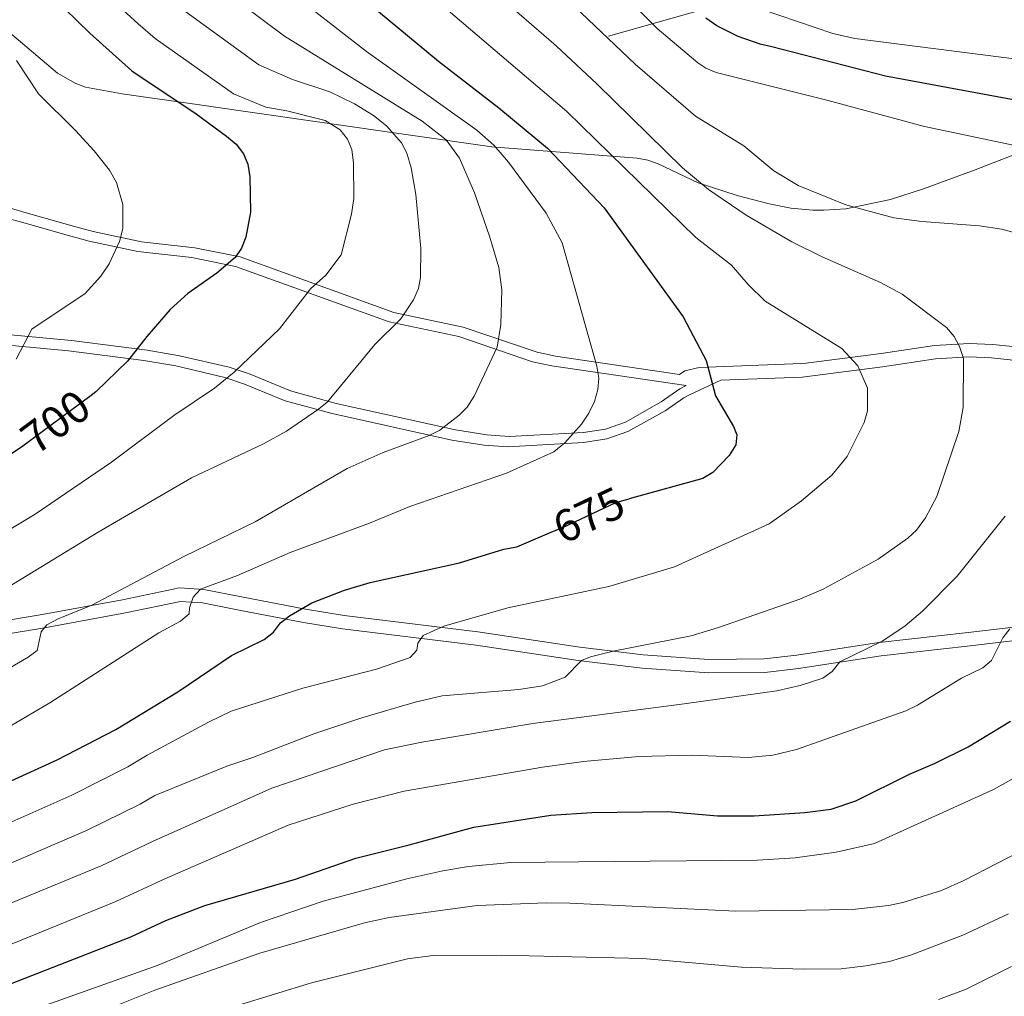
# Model space of a CAD drawing. Extents: x 600021 to 606868, y 775643 to 780376.
# Drawn here: x 600680 to 600898, y 775875 to 776091 of the extents above; entities that cross this region are included whole.
import ezdxf
from ezdxf.enums import TextEntityAlignment as Align

# ---------------------------------------------------------------- set-up
doc = ezdxf.new("R2010")
doc.units = 0
doc.header["$MEASUREMENT"] = 0
doc.linetypes.add('DGN Style 3', pattern=[118.45678600000001, 84.61199, -33.844796])
doc.linetypes.add('DGN Style 5', pattern=[59.228393000000004, 25.383597, -33.844796])
for name, color, linetype in [('Nivel 11', 7, 'Continuous'), ('Nivel 21', 7, 'Continuous'), ('Nivel 22', 7, 'Continuous'), ('Nivel 35', 7, 'Continuous'), ('Nivel 4', 7, 'Continuous'), ('Nivel 41', 7, 'Continuous'), ('Nivel 5', 7, 'Continuous'), ('Nivel 57', 7, 'Continuous')]:
    doc.layers.add(name, color=color, linetype=linetype)
doc.styles.add('Style-ariali', font='ariali.shx', dxfattribs={"bigfont": 'arialibig.shx'})

msp = doc.modelspace()

# ---------------------------------------------------------------- linework, layer by layer
at = {"layer": 'Nivel 11', "color": 142, "linetype": 'DGN Style 3', "lineweight": 13}
msp.add_polyline3d([(600810.033, 776087.6769999999, 656.36), (600831.4550000001, 776093.77, 649.118), (600835.592, 776095.354, 646.717), (600841.223, 776098.27, 643.1610000000001), (600846.5079999999, 776101.8130000001, 639.471), (600850.5349999999, 776104.915, 636.42), (600859.1499999999, 776112.4539999999, 629.446), (600863.9480000001, 776117.2679999999, 624.867), (600869.727, 776123.7960000001, 618.798), (600874.517, 776130.459, 614.01), (600876.402, 776133.855, 611.771), (600878.1640000001, 776138.118, 609.145), (600881.0730000001, 776149.166, 602.87), (600882.923, 776156.1030000001, 597.963), (600885.1270000001, 776164.256, 590.9490000000001), (600889.1680000001, 776178.912, 578.931), (600891.851, 776187.28, 572.468), (600894.2339999999, 776192.723, 568.718), (600900.1140000001, 776202.8929999999, 561.099)], dxfattribs=at)
at = {"layer": 'Nivel 21', "color": 7, "linetype": 'DGN Style 3', "lineweight": 0, "extrusion": (0.1570231716048152, -0.5416282550815773, 0.8258223518871664), "elevation": -325407.983770452, "flags": 128}
msp.add_lwpolyline([(793141.7774619875, 477723.3146068016), (793149.3156371978, 477724.7456345794), (793166.7490948208, 477719.487893116)], dxfattribs=at)
at = {"layer": 'Nivel 21', "color": 7, "linetype": 'DGN Style 3', "lineweight": 0}
for points in [[(600473.213, 776099.3770000001, 766.164), (600500.094, 776090.3940000001, 756.765), (600531.442, 776081.132, 745.919), (600549.943, 776075.541, 738.642), (600554.716, 776074.47, 737.588), (600567.003, 776072.591, 736.068), (600589.199, 776068.9369999999, 730.33), (600608.122, 776065.639, 726.277), (600620.0760000001, 776063.2420000001, 723.461), (600650.02, 776054.767, 714.993), (600676.2760000001, 776047.716, 707.2620000000001), (600681.0190000001, 776046.388, 706.529), (600690.659, 776043.6170000001, 706.226), (600695.22, 776042.378, 705.407), (600705.987, 776040.1229999999, 703.089), (600717.889, 776038.7860000001, 700.44), (600727.5930000001, 776036.808, 699.086), (600761.534, 776024.5279999999, 689.346), (600776.9720000001, 776021.281, 685.886), (600793.288, 776015.7220000001, 682.668), (600797.5619999999, 776014.804, 681.793), (600827.243, 776010.4569999999, 675.558)], [(600675.7779999999, 776019.537, 705.9300000000001), (600690.6070000001, 776018.112, 702.918), (600707.26, 776015.9709999999, 699.275), (600714.402, 776014.788, 697.641), (600725.173, 776012.2650000001, 695.119), (600729.5390000001, 776010.733, 694.044), (600738.547, 776007.051, 691.7280000000001), (600748.9169999999, 776004.2450000001, 689.269), (600775.449, 775998.4099999999, 684.141), (600782.584, 775997.264, 683.0260000000001), (600787.8030000001, 775996.923, 682.23), (600804.5090000001, 775997.841, 679.051), (600809.712, 775998.6570000001, 677.908), (600814.3570000001, 776000.287, 676.84), (600822.6059999999, 776004.8500000001, 674.794), (600826.7150000001, 776007.7250000001, 673.706), (600827.997, 776008.4180000001, 673.491)], [(600852.861, 776012.3360000001, 671.333), (600870.669, 776014.5819999999, 668.462), (600882.3840000001, 776016.3729999999, 665.322), (600889.794, 776016.783, 664.179), (600894.7390000001, 776016.5800000001, 663.361), (600898.9210000001, 776016.1510000001, 662.229), (600910.913, 776013.842, 658.51), (600922.1980000001, 776013.4850000001, 655.3050000000001), (600928.98, 776011.0549999999, 654.904), (600936.075, 776009.592, 652.985), (600956.699, 776006.263, 646.489), (600968.9070000001, 776005.649, 643.802), (600974.8530000001, 776004.976, 642.148), (600993.449, 776001.8589999999, 635.4350000000001), (601016.852, 775997.3160000001, 628.859), (601028.6170000001, 775994.4340000001, 625.783), (601038.0090000001, 775991.8770000001, 623.65), (601044.2760000001, 775990.074, 622.556)], [(600599.0349999999, 775941.6640000001, 695.01), (600607.108, 775944.608, 695.01), (600623.0109999999, 775949.5290000001, 694.943), (600632.565, 775952.666, 694.1), (600637.436, 775953.1030000001, 693.097), (600650.3970000001, 775952.467, 689.538), (600655.0519999999, 775952.538, 688.755), (600660.0249999999, 775952.875, 688.274), (600665.466, 775953.557, 687.7330000000001), (600685.345, 775956.923, 685.107), (600703.21, 775960.189, 682.275), (600715.408, 775962.716, 680.001), (600720.2490000001, 775962.396, 678.995), (600728.405, 775960.794, 677.155), (600742.618, 775958.0490000001, 673.19), (600751.254, 775956.6810000001, 671.403), (600780.814, 775953.03, 667.798), (600803.341, 775949.676, 664.287), (600817.4839999999, 775947.97, 662.905), (600832.2150000001, 775946.919, 661.5500000000001), (600844.663, 775947.05, 660.058), (600852.101, 775947.869, 659.539), (600870.3470000001, 775950.727, 659.081)], [(600870.3470000001, 775950.727, 659.081), (600890.02, 775952.9299999999, 655.856), (600910.3, 775955.335, 651.811)]]:
    msp.add_polyline3d(points, dxfattribs=at)
at = {"layer": 'Nivel 21', "color": 7, "linetype": 'Continuous', "lineweight": 0}
for points in [[(600501.3630000001, 776092.4010000001, 757.118), (600532.7180000001, 776083.1370000001, 745.039), (600551.058, 776077.602, 739.863), (600555.4569999999, 776076.6130000001, 738.802), (600567.719, 776074.7380000001, 736.331), (600590.02, 776071.0619999999, 730.3580000000001), (600608.9580000001, 776067.7609999999, 725.283), (600621.075, 776065.3289999999, 725.375), (600651.1300000001, 776056.8230000001, 716.875), (600677.2760000001, 776049.8030000001, 709.1750000000001), (600681.8049999999, 776048.521, 708.49), (600691.46, 776045.7479999999, 708.184), (600696.1100000001, 776044.4890000001, 707.345), (600706.76, 776042.2579999999, 705.052), (600718.5860000001, 776040.933, 702.416), (600728.5860000001, 776038.905, 701.009), (600762.6059999999, 776026.5989999999, 691.244), (600777.9510000001, 776023.372, 687.804), (600794.254, 776017.817, 684.589), (600798.3530000001, 776016.935, 683.7520000000001), (600825.7779999999, 776012.9199999999, 677.989), (600826.9709999999, 776013.686, 675.641), (600830.1399999999, 776014.4720000001, 675.11), (600852.754, 776015.334, 671.375)], [(600676.2849999999, 776021.8200000001, 706.285), (600691.315, 776020.3929999999, 703.056), (600708.0349999999, 776018.2479999999, 698.284), (600715.1869999999, 776017.065, 696.804), (600726.1799999999, 776014.527, 694.982), (600730.807, 776012.9480000001, 693.768), (600739.7280000001, 776009.287, 691.172), (600749.8500000001, 776006.5109999999, 688.881), (600776.2309999999, 776000.6880000001, 683.5), (600783.166, 775999.548, 682.248), (600788.0970000001, 775999.196, 681.48), (600804.5120000001, 776000.078, 679.408), (600809.4280000001, 776000.8389999999, 678.8720000000001), (600813.7960000001, 776002.3929999999, 678.201), (600821.7350000001, 776006.8500000001, 676.336), (600825.8049999999, 776009.7080000001, 675.772), (600827.243, 776010.4569999999, 675.558)], [(600852.575, 776015.2760000001, 671.8580000000001), (600870.372, 776017.52, 668.989), (600882.185, 776019.3260000001, 665.828), (600889.844, 776019.7520000001, 664.6270000000001), (600895.0349999999, 776019.5420000001, 663.748), (600899.4480000001, 776019.0889999999, 662.556), (600911.3459999999, 776016.7990000001, 658.863), (600922.825, 776016.4340000001, 655.609), (600929.8319999999, 776013.9280000001, 655.142), (600936.7, 776012.5109999999, 653.285), (600957.105, 776009.219, 646.8480000000001), (600969.2420000001, 776008.608, 644.179), (600975.3700000001, 776007.9140000001, 642.477), (600994.074, 776004.7779999999, 635.735), (601017.564, 776000.2180000001, 629.135), (601029.423, 775997.3130000001, 626.033), (601038.8589999999, 775994.744, 623.8870000000001), (601050.6030000001, 775991.3659999999, 621.836)], [(600869.9240000001, 775953.6370000001, 658.489), (600889.578, 775955.838, 655.268), (600909.754, 775958.2309999999, 651.243), (600927.3929999999, 775961.4820000001, 648.0980000000001), (600938.3260000001, 775962.801, 645.241), (600945.844, 775962.797, 644.241), (600951.628, 775963.22, 642.875), (600956.307, 775963.844, 641.7280000000001), (600963.595, 775965.2450000001, 640.41), (600974.0819999999, 775967.7180000001, 638.336), (600978.4639999999, 775969.0989999999, 637.32), (600981.618, 775970.5090000001, 636.481), (600987.825, 775974.0190000001, 634.676), (600996.212, 775977.7220000001, 632.565), (601007.6340000001, 775980.064, 629.729), (601021.665, 775984.719, 627.437), (601031.5719999999, 775987.004, 624.4490000000001), (601044.2760000001, 775990.074, 622.556)], [(600598.0079999999, 775944.4809999999, 694.899), (600606.1510000001, 775947.449, 694.884), (600622.095, 775952.3829999999, 694.809), (600631.926, 775955.6089999999, 693.909), (600637.3060000001, 775956.0930000001, 692.814), (600650.3800000001, 775955.453, 689.236), (600654.8910000001, 775955.5220000001, 688.4780000000001), (600659.7139999999, 775955.8500000001, 688.024), (600665.0050000001, 775956.514, 687.51), (600684.797, 775959.865, 684.9010000000001), (600702.605, 775963.121, 682.08), (600715.148, 775965.719, 679.739), (600720.56, 775965.3640000001, 678.639), (600728.881, 775963.7309999999, 676.774), (600743.0449999999, 775960.9950000001, 672.816), (600751.611, 775959.638, 671.04), (600781.166, 775955.987, 667.436), (600803.693, 775952.6329999999, 663.9250000000001), (600817.736, 775950.94, 662.559), (600832.273, 775949.905, 661.235), (600844.4569999999, 775950.034, 659.789), (600851.6950000001, 775950.8330000001, 659.306), (600869.879, 775953.682, 658.86)]]:
    msp.add_polyline3d(points, dxfattribs=at)
at = {"layer": 'Nivel 22', "color": 30, "linetype": 'DGN Style 5', "lineweight": 30, "elevation": 675, "flags": 128}
msp.add_lwpolyline([(600796.9850000001, 775977.871), (600800.0819999999, 775979.1840000001), (600811.7050000001, 775984.6340000001), (600814.6529999999, 775985.4480000001)], dxfattribs=at)
at = {"layer": 'Nivel 35', "color": 92, "linetype": 'DGN Style 3', "lineweight": 0}
msp.add_polyline3d([(600900.4539999999, 776061.7920000001, 665.621), (600891.131, 776058.1410000001, 667.601), (600879.7590000001, 776053.9739999999, 668.896), (600872.419, 776051.6200000001, 668.391), (600862.5630000001, 776049.564, 666.8000000000001), (600857.683, 776049.2069999999, 666.717), (600855.27, 776049.237, 667.069), (600850.3729999999, 776049.712, 668.165), (600845.6059999999, 776050.6070000001, 669.265), (600838.5009999999, 776052.5090000001, 670.963), (600829.8999999999, 776055.277, 673.1030000000001), (600821.037, 776059.49, 675.623), (600818.774, 776060.308, 676.196), (600816.399, 776060.746, 676.697), (600784.277, 776063.203, 682.65), (600729.2509999999, 776071.131, 703.154), (600719.5819999999, 776072.4979999999, 705.589), (600702.514, 776074.9880000001, 708.938), (600694.4070000001, 776076.4310000001, 710.942), (600692.254, 776077.2409999999, 711.649), (600688.2220000001, 776079.541, 713.21), (600675.105, 776090.5490000001, 718.989), (600671.0549999999, 776093.216, 720.339)], dxfattribs=at)
at = {"layer": 'Nivel 4', "color": 30, "linetype": 'Continuous', "lineweight": 30, "flags": 128}
for points, elevation in [([(600687.03, 776096.5109999999), (600695.3589999999, 776088.341), (600704.648, 776080.057), (600718.8910000001, 776070.5009999999), (600725.587, 776065.568), (600727.7050000001, 776063.8459999999), (600729.3230000001, 776061.6910000001), (600730.284, 776059.3859999999), (600730.7720000001, 776056.622), (600730.898, 776048.8019999999), (600729.8659999999, 776043.29), (600728.872, 776040.865), (600727.503, 776038.774), (600723.415, 776035.325), (600717.0419999999, 776030.817), (600713.146, 776027.273), (600707.923, 776021.3400000001), (600703.652, 776015.8870000001), (600696.702, 776009.0719999999), (600695.649, 776008.2890000001), (600680.2590000001, 775996.844), (600680.2509999999, 775996.8389999999), (600675.0149999999, 775993.4450000001)], 700), ([(600759.1869999999, 776093.1400000001), (600772.443, 776082.166), (600785.784, 776071.879), (600796.5959999999, 776062.9550000001), (600809.132, 776049.7550000001), (600826.5419999999, 776025.632), (600831.6300000001, 776015.9920000001), (600833.7139999999, 776008.2110000001), (600837.686, 776001.4210000001), (600838.4299999999, 775999.533), (600838.23, 775997.327), (600836.771, 775995.0090000001), (600833.1130000001, 775991.21), (600830.913, 775989.939), (600814.6529999999, 775985.4480000001)], 675), ([(600846.216, 776085.379), (600843.638, 776085.942), (600838.767, 776087.639), (600833.996, 776089.9750000001), (600831.598, 776091.713)], 650), ([(600913.94, 776071.0050000001), (600871.3570000001, 776078.824), (600846.216, 776085.379)], 650), ([(600661.0889999999, 775915.3870000001), (600688.094, 775927.7309999999), (600701.074, 775934.4269999999), (600714.827, 775942.719), (600726.703, 775950.8019999999), (600733.902, 775954.297), (600735.994, 775955.9269999999), (600737.5120000001, 775958.031), (600739.5090000001, 775959.564), (600744.4569999999, 775962.4450000001), (600751.672, 775965.2), (600757.3160000001, 775966.882), (600777.1370000001, 775971.2509999999), (600786.9439999999, 775974.2550000001), (600789.8090000001, 775974.8289999999), (600796.9850000001, 775977.871)], 675), ([(600671.29, 775875.6780000001), (600704.395, 775888.5860000001), (600712.146, 775892.1910000001), (600720.8090000001, 775895.5179999999), (600740.8160000001, 775901.318), (600754.162, 775905.994), (600766.007, 775908.8859999999), (600780.257, 775912.821), (600797.3189999999, 775915.462), (600806.378, 775916.0689999999), (600823.163, 775916.325), (600834.196, 775915.3260000001), (600842.284, 775915.365), (600853.4920000001, 775916.037), (600859.294, 775916.811), (600864.7479999999, 775918.622), (600876.6270000001, 775924.5090000001), (600882.3389999999, 775926.9439999999), (600889.585, 775930.6100000001), (600898.943, 775936.2579999999)], 650)]:
    msp.add_lwpolyline(points, dxfattribs=dict(at, elevation=elevation))
at = {"layer": 'Nivel 5', "color": 30, "linetype": 'Continuous', "lineweight": 0, "flags": 128}
for points, elevation in [([(600899.966, 776044.24), (600897.067, 776045.0179999999), (600892.129, 776045.7749999999), (600879.3670000001, 776046.7039999999), (600873.138, 776047.5320000001), (600862.5149999999, 776050.423), (600851.9909999999, 776054.6799999999), (600846.619, 776057.9110000001), (600839.9809999999, 776063.48), (600829.2720000001, 776069.9890000001), (600815.983, 776081.541), (600795.131, 776101.406), (600785.0290000001, 776111.8360000001), (600777.067, 776118.2220000001), (600772.25, 776120.95), (600755.575, 776129.2520000001), (600742.4070000001, 776137.128), (600731.298, 776143.2860000001), (600713.851, 776156.5260000001), (600703.6799999999, 776163.155), (600690.0959999999, 776168.686)], 660), ([(600900.342, 776082.602), (600864.5430000001, 776087.189), (600859.69, 776088.3189999999), (600844.047, 776093.578), (600839.2420000001, 776096), (600834.0009999999, 776100.5020000001), (600821.038, 776114.5590000001), (600811.592, 776126.5220000001), (600806.7150000001, 776131.727), (600802.2960000001, 776135.818), (600794.99, 776141.6510000001), (600786.4920000001, 776147.0730000001), (600782.0419999999, 776149.375), (600772.791, 776150.8900000001), (600757.3970000001, 776155.935), (600744.554, 776161.342), (600738.6510000001, 776163.9010000001), (600734.369, 776166.3800000001), (600729.388, 776169.405)], 645), ([(600899.8970000001, 776063.547), (600879.9199999999, 776067.7590000001), (600858.362, 776073.574), (600833.8829999999, 776079.659), (600831.595, 776080.632), (600829.854, 776081.807), (600820.837, 776089.3999999999), (600804.726, 776105.6400000001), (600795.392, 776116.081), (600791.7180000001, 776119.663), (600783.027, 776126.5830000001), (600776.604, 776130.22), (600772.851, 776131.605)], 655), ([(600663.0730000001, 775969.8999999999), (600683.2749999999, 775982.0150000001), (600700.175, 775993.5549999999), (600713.9650000001, 776003.814), (600722.9070000001, 776009.858), (600727.28, 776013.4029999999), (600737.325, 776023.014), (600744.186, 776031.8770000001), (600747.5120000001, 776034.8459999999), (600750.929, 776039.342), (600753.2390000001, 776048.369), (600753.7209999999, 776051.834), (600753.6980000001, 776059.611), (600753.2620000001, 776062.646), (600752.3430000001, 776064.959), (600750.6869999999, 776066.9580000001), (600747.395, 776069.04), (600738.939, 776071.2039999999), (600734.243, 776072.04), (600727.098, 776074.9739999999), (600709.8030000001, 776087.166), (600706.0190000001, 776090.429), (600692.7749999999, 776102.6030000001)], 695), ([(600664.06, 775907.808), (600691.354, 775919.902), (600703.79, 775926.172), (600708.068, 775928.7509999999), (600721.5830000001, 775936.0519999999), (600726.628, 775938.456), (600742.449, 775943.5349999999), (600758.7479999999, 775947.774), (600766.209, 775950.3670000001), (600767.683, 775951.967), (600767.868, 775953.494), (600769.102, 775955.216), (600773.672, 775957.236), (600787.7720000001, 775961.297), (600810.118, 775966.065), (600824.6470000001, 775970.405), (600845.6030000001, 775979.885), (600852.7139999999, 775984.9820000001), (600859.4240000001, 775990.632), (600862.871, 775994.7450000001), (600866.6159999999, 776002.3260000001), (600867.3400000001, 776004.8500000001), (600867.3160000001, 776009.892), (600865.192, 776014.8189999999), (600861.686, 776018.6329999999), (600844.746, 776029.112), (600840.9469999999, 776032.771), (600837.25, 776037.06), (600829.3600000001, 776043.206), (600800.848, 776071.0220000001), (600765.1470000001, 776101.5)], 670), ([(600669.692, 775943.3870000001), (600681.682, 775950.396), (600683.717, 775951.8829999999), (600684.6170000001, 775956.034), (600685.851, 775957.565), (600688.3260000001, 775958.9099999999), (600695.7579999999, 775961.9380000001), (600716.1229999999, 775972.6570000001), (600731.8840000001, 775980.3049999999), (600752.29, 775992.158), (600760.193, 775995.6229999999), (600770.4280000001, 775999.4170000001), (600772.7919999999, 776000.628), (600777.04, 776003.8870000001), (600778.7919999999, 776005.6810000001), (600780.365, 776008.1000000001), (600785.423, 776018.969), (600786.2490000001, 776023.9450000001), (600786.487, 776031.588), (600785.8, 776036.564), (600783.835, 776043.2650000001), (600780.4070000001, 776053.0700000001), (600777.1229999999, 776060.7550000001), (600774.1359999999, 776064.8), (600768.845, 776068.919), (600738.3910000001, 776087.6939999999), (600720.1130000001, 776101.3840000001)], 685), ([(600667.0320000001, 775900.229), (600694.6140000001, 775912.0730000001), (600706.507, 775917.9180000001), (600709.7150000001, 775919.852), (600725.6170000001, 775926.3030000001), (600731.4280000001, 775928.233), (600744.8559999999, 775933.436), (600755.7150000001, 775937.102), (600767.338, 775940.486), (600773.246, 775941.844), (600790.217, 775943.2450000001), (600795.429, 775944.0449999999), (600800.4909999999, 775945.9550000001), (600804.105, 775949.702), (600806.1170000001, 775950.46), (600811.1300000001, 775951.7690000001), (600828.3759999999, 775955.0989999999), (600834.419, 775956.96), (600852.351, 775963.2420000001), (600857.5560000001, 775965.4569999999), (600869.6780000001, 775972.077), (600876.24, 775976.7220000001), (600878.165, 775978.5079999999), (600880.206, 775981.2309999999), (600882.658, 775985.899), (600887.574, 776000.2779999999), (600888.4809999999, 776005.6000000001), (600888.547, 776016.459), (600887.6950000001, 776019.081), (600886.4990000001, 776021.2749999999), (600884.8230000001, 776023.31), (600875.0349999999, 776030.6799999999), (600870.2520000001, 776033.219), (600857.3489999999, 776038.895), (600850.6270000001, 776042.2010000001), (600840.4990000001, 776048.163), (600832.2, 776053.8119999999), (600826.4299999999, 776058.591), (600807.446, 776077.1400000001), (600798.4890000001, 776085.5390000001), (600787.568, 776094.9920000001)], 665), ([(600677.115, 775965.797), (600697.2139999999, 775978.024), (600717.814, 775990.0430000001), (600733.781, 775997.6030000001), (600738.845, 776000.342), (600745.899, 776005.2490000001), (600747.8489999999, 776006.817), (600749.794, 776009.0789999999), (600758.413, 776019.538), (600764.135, 776025.22), (600766.899, 776029.3900000001), (600768.0109999999, 776031.922), (600768.5009999999, 776034.3559999999), (600768.5220000001, 776040.7280000001), (600767.476, 776052.6640000001), (600766.4240000001, 776058.6240000001), (600765.4280000001, 776061.869), (600764.2749999999, 776064.092), (600760.932, 776067.899), (600758.0970000001, 776070.142), (600753.855, 776072.736), (600748.432, 776075.396), (600740.1950000001, 776078.1200000001), (600732.744, 776081.334), (600714.9580000001, 776094.2749999999)], 690), ([(600677.7, 775935.1300000001), (600686.507, 775940.2930000001), (600710.629, 775955.79), (600715.388, 775958.3840000001), (600717.2890000001, 775960.0120000001), (600717.379, 775961.348), (600718.21, 775963.7039999999), (600719.8430000001, 775965.459), (600728.034, 775968.4469999999), (600739.6499999999, 775973.547), (600757.233, 775980.007), (600766.156, 775983.737), (600787.5090000001, 775991.121), (600797.963, 775995.801), (600800.4070000001, 775997.818), (600804.1100000001, 776001.933), (600805.723, 776004.324), (600806.953, 776006.9040000001), (600807.7050000001, 776009.577), (600807.9099999999, 776012.0719999999), (600807.494, 776014.727), (600799.8430000001, 776042.0160000001), (600796.2609999999, 776048.5789999999), (600787.9639999999, 776059.8530000001), (600784.6939999999, 776063.6400000001), (600780.9569999999, 776066.919), (600756.534, 776084.294), (600744.037, 776094.054)], 680), ([(600679.1669999999, 776082.3160000001), (600683.9639999999, 776074.979), (600692.1570000001, 776066.827), (600696.2749999999, 776062.3600000001), (600699.6710000001, 776058.064), (600701.2620000001, 776055.321), (600702.6159999999, 776050.462), (600702.6270000001, 776045.2069999999), (600701.885, 776042.327), (600699.625, 776037.3500000001), (600697.8130000001, 776034.611), (600694.284, 776030.791), (600682.503, 776022.916), (600679.095, 776016.3219999999)], 705), ([(600629.433, 775876.0349999999), (600697.8740000001, 775904.244), (600709.223, 775909.663), (600735.6300000001, 775921.466), (600760.5519999999, 775929.8910000001), (600768.7479999999, 775931.639), (600793.3260000001, 775935.7650000001), (600826.8, 775940.067), (600847.2679999999, 775943), (600852.4199999999, 775944.1510000001), (600857.4439999999, 775945.7790000001), (600859.538, 775947.2590000001), (600861.209, 775949.368), (600870.7450000001, 775954.0349999999), (600875.6669999999, 775957.315), (600879.5160000001, 775960.568), (600887.185, 775968.3430000001), (600897.781, 775981.5730000001)], 660), ([(600633.1259999999, 775868.71), (600701.1340000001, 775896.415), (600711.94, 775901.409), (600739.2320000001, 775913.2409999999), (600753.5549999999, 775917.879), (600764.8940000001, 775920.7849999999), (600795.4709999999, 775926.1030000001), (600804.5449999999, 775927.328), (600816.7490000001, 775928.425), (600828.479, 775928.757), (600840.9580000001, 775928.263), (600846.44, 775928.737), (600851.6610000001, 775930.0150000001), (600875.8049999999, 775938.54), (600878.425, 775939.8119999999), (600888.166, 775945.7409999999), (600892.882, 775948.074), (600894.8019999999, 775949.675), (600897.2620000001, 775954.712), (600898.7949999999, 775956.6869999999)], 655), ([(600670.1329999999, 775866.784), (600680.209, 775871.577), (600710.4580000001, 775882.2860000001), (600733.065, 775891.716), (600746.9720000001, 775896.443), (600765.49, 775901.4369999999), (600773.4380000001, 775903.2080000001), (600779.071, 775904.131), (600788.442, 775904.9820000001), (600803.497, 775905.1510000001), (600842.99, 775905.548), (600851.3589999999, 775906.0220000001), (600860.382, 775907.2690000001), (600868.9169999999, 775909.2420000001), (600895.226, 775921.131), (600900.3589999999, 775923.9920000001)], 645), ([(600675.861, 775862.081), (600688.906, 775867.7579999999), (600696.426, 775871.507), (600709.727, 775876.7890000001), (600732.9780000001, 775884.9550000001), (600756.0689999999, 775891.706), (600761.5490000001, 775892.868), (600781.037, 775895.534), (600796.381, 775896.1200000001), (600801.5320000001, 775896.0449999999), (600838.199, 775894.223), (600864.037, 775894.6599999999), (600871.976, 775895.5320000001), (600875.1640000001, 775896.183), (600883.717, 775898.8090000001), (600888.675, 775901.02), (600903.571, 775908.713)], 640), ([(600667.8319999999, 775848.2860000001), (600700.9610000001, 775864.342), (600711.628, 775868.3900000001), (600744.398, 775878.436), (600765.6059999999, 775883.736), (600771.2860000001, 775884.439), (600786.341, 775884.5120000001), (600817.6270000001, 775883.7749999999), (600839.4550000001, 775881.898), (600853.118, 775881.429), (600861.521, 775881.5349999999), (600866.966, 775882.1799999999), (600872.2420000001, 775883.135), (600877.038, 775884.5860000001), (600888.396, 775888.9550000001), (600898.4990000001, 775893.6610000001)], 635), ([(600883.017, 775874.729), (600889.142, 775877.038), (600899.1969999999, 775882.057)], 630)]:
    msp.add_lwpolyline(points, dxfattribs=dict(at, elevation=elevation))
at = {"layer": 'Nivel 57', "color": 92, "linetype": 'DGN Style 3', "lineweight": 0}
msp.add_polyline3d([(600671.0549999999, 776093.216, 720.339), (600675.105, 776090.5490000001, 718.989), (600688.2220000001, 776079.541, 713.21), (600692.254, 776077.2409999999, 711.649), (600694.4070000001, 776076.4310000001, 710.942), (600702.514, 776074.9880000001, 708.938), (600719.5819999999, 776072.4979999999, 705.589), (600729.2509999999, 776071.131, 703.154), (600784.277, 776063.203, 682.65), (600816.399, 776060.746, 676.697), (600818.774, 776060.308, 676.196), (600821.037, 776059.49, 675.623), (600829.8999999999, 776055.277, 673.1030000000001), (600838.5009999999, 776052.5090000001, 670.963), (600845.6059999999, 776050.6070000001, 669.265), (600850.3729999999, 776049.712, 668.165), (600855.27, 776049.237, 667.069), (600857.683, 776049.2069999999, 666.717), (600862.5630000001, 776049.564, 666.8000000000001), (600872.419, 776051.6200000001, 668.391), (600879.7590000001, 776053.9739999999, 668.896), (600891.131, 776058.1410000001, 667.601), (600900.4539999999, 776061.7920000001, 665.621)], dxfattribs=at)

# ---------------------------------------------------------------- texts
at = {"layer": 'Nivel 41', "color": 7, "linetype": 'Continuous', "lineweight": 0, "style": 'Style-ariali'}
for s, height, rotation, p in [('700', 6.999989999999999, 36.63670285244135, (600687.7626088029, 776002.423984922, 700)), ('675', 7.000002, 25.12178082741329, (600805.7199401348, 775981.827894293, 675))]:
    msp.add_text(s, height=height, rotation=rotation, dxfattribs=at).set_placement(p, align=Align.MIDDLE_CENTER)

doc.saveas('drawing.dxf')
